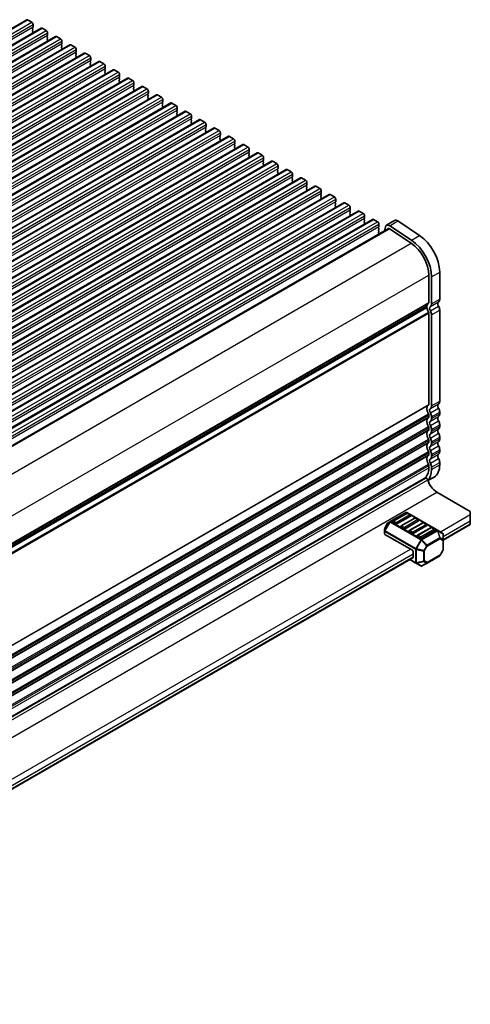
# Model space of a CAD drawing. Units: millimetres. Extents: x 0 to 7554, y 0 to 1124.
# Drawn here: x 430 to 547, y 280 to 536 of the extents above; entities that cross this region are included whole.
import ezdxf

# ---------------------------------------------------------------- set-up
doc = ezdxf.new("R2010")
doc.units = ezdxf.units.MM
doc.layers.add('Visible (ISO)', color=7, linetype='Continuous', lineweight=35)
doc.layers.add('Visible Narrow (ISO)', color=7, linetype='Continuous', lineweight=25)

msp = doc.modelspace()

# ---------------------------------------------------------------- linework, layer by layer
at = {"layer": 'Visible (ISO)'}
for p, q in [((200.1679, 402.7474), (431.3919, 536.2446)), ((431.6419, 536.2198), (432.7025, 535.6074)), ((203.9156, 400.5837), (435.1395, 534.0809)), ((433.0278, 534.301), (432.9429, 534.2194)), ((432.9429, 534.0234), (433.0278, 533.8438)), ((433.0278, 533.6478), (432.9429, 533.5662)), ((432.9429, 533.3702), (433.0278, 533.1906)), ((433.0278, 532.9946), (432.9429, 532.913)), ((433.0561, 534.9951), (433.0561, 534.3827)), ((435.3895, 534.0561), (436.4502, 533.4437)), ((207.6633, 398.4199), (438.8872, 531.9171)), ((436.7754, 532.1373), (436.6906, 532.0557)), ((436.6906, 531.8597), (436.7754, 531.6801)), ((436.7754, 531.4841), (436.6906, 531.4025)), ((436.6906, 531.2065), (436.7754, 531.0269)), ((436.7754, 530.8309), (436.6906, 530.7493)), ((436.8037, 532.8313), (436.8037, 532.219)), ((439.1372, 531.8924), (440.1978, 531.28)), ((440.5514, 530.6676), (440.5514, 530.0553)), ((211.4109, 396.2562), (442.6349, 529.7534)), ((440.5231, 529.9736), (440.4383, 529.892)), ((440.4383, 529.696), (440.5231, 529.5164)), ((440.5231, 529.3204), (440.4383, 529.2388)), ((440.4383, 529.0428), (440.5231, 528.8632)), ((440.5231, 528.6672), (440.4383, 528.5856)), ((442.8849, 529.7287), (443.9455, 529.1163)), ((444.2991, 528.5039), (444.2991, 527.8915)), ((215.1586, 394.0925), (446.3825, 527.5897)), ((218.9063, 391.9288), (450.1302, 525.426)), ((444.2708, 527.8099), (444.1859, 527.7282)), ((444.1859, 527.5323), (444.2708, 527.3527)), ((444.2708, 527.1567), (444.1859, 527.075)), ((444.1859, 526.8791), (444.2708, 526.6995)), ((444.2708, 526.5035), (444.1859, 526.4218)), ((446.6325, 527.5649), (447.6932, 526.9526)), ((448.0184, 525.6462), (447.9336, 525.5645)), ((447.9336, 525.3686), (448.0184, 525.1889)), ((448.0467, 526.3402), (448.0467, 525.7278)), ((450.3802, 525.4012), (451.4408, 524.7889)), ((222.6539, 389.7651), (453.8778, 523.2623)), ((448.0184, 524.993), (447.9336, 524.9113)), ((447.9336, 524.7154), (448.0184, 524.5357)), ((448.0184, 524.3398), (447.9336, 524.2581)), ((451.7661, 523.4825), (451.6813, 523.4008)), ((451.6813, 523.2049), (451.7661, 523.0252)), ((451.7661, 522.8293), (451.6813, 522.7476)), ((451.7944, 524.1765), (451.7944, 523.5641)), ((454.1278, 523.2375), (455.1885, 522.6251)), ((226.4016, 387.6014), (457.6255, 521.0986)), ((451.6813, 522.5517), (451.7661, 522.372)), ((451.7661, 522.1761), (451.6813, 522.0944)), ((455.5138, 521.3187), (455.4289, 521.2371)), ((455.4289, 521.0411), (455.5138, 520.8615)), ((455.5138, 520.6655), (455.4289, 520.5839)), ((455.4289, 520.3879), (455.5138, 520.2083)), ((455.5421, 522.0128), (455.5421, 521.4004)), ((457.8755, 521.0738), (458.9362, 520.4614)), ((230.1493, 385.4377), (461.3732, 518.9348)), ((455.5138, 520.0124), (455.4289, 519.9307)), ((459.2614, 519.155), (459.1766, 519.0734)), ((459.1766, 518.8774), (459.2614, 518.6978)), ((459.2614, 518.5018), (459.1766, 518.4202)), ((459.1766, 518.2242), (459.2614, 518.0446)), ((459.2614, 517.8486), (459.1766, 517.767)), ((459.2897, 519.8491), (459.2897, 519.2367)), ((461.6232, 518.9101), (462.6838, 518.2977)), ((463.0374, 517.6853), (463.0374, 517.073)), ((233.8969, 383.2739), (465.1208, 516.7711)), ((463.0091, 516.9913), (462.9243, 516.9097)), ((462.9243, 516.7137), (463.0091, 516.5341)), ((463.0091, 516.3381), (462.9243, 516.2565)), ((462.9243, 516.0605), (463.0091, 515.8809)), ((463.0091, 515.6849), (462.9243, 515.6033)), ((465.3708, 516.7464), (466.4315, 516.134)), ((466.7851, 515.5216), (466.7851, 514.9092)), ((237.6446, 381.1102), (468.8685, 514.6074)), ((466.7568, 514.8276), (466.6719, 514.7459)), ((466.6719, 514.55), (466.7568, 514.3704)), ((466.7568, 514.1744), (466.6719, 514.0927)), ((466.6719, 513.8968), (466.7568, 513.7172)), ((466.7568, 513.5212), (466.6719, 513.4396)), ((469.1185, 514.5826), (470.1792, 513.9703)), ((470.5044, 512.6639), (470.4196, 512.5822)), ((470.5327, 513.3579), (470.5327, 512.7455)), ((241.3923, 378.9465), (472.6162, 512.4437)), ((245.1399, 376.7828), (476.3638, 510.28)), ((470.4196, 512.3863), (470.5044, 512.2066)), ((470.5044, 512.0107), (470.4196, 511.929)), ((470.4196, 511.7331), (470.5044, 511.5534)), ((470.5044, 511.3575), (470.4196, 511.2758)), ((472.8662, 512.4189), (473.9268, 511.8066)), ((474.2521, 510.5002), (474.1673, 510.4185)), ((474.1673, 510.2226), (474.2521, 510.0429)), ((474.2804, 511.1942), (474.2804, 510.5818)), ((476.6138, 510.2552), (477.6745, 509.6428)), ((248.8876, 374.6191), (480.1115, 508.1163)), ((474.2521, 509.847), (474.1673, 509.7653)), ((474.1673, 509.5694), (474.2521, 509.3897)), ((474.2521, 509.1938), (474.1673, 509.1121)), ((477.9998, 508.3364), (477.9149, 508.2548)), ((477.9149, 508.0588), (477.9998, 507.8792)), ((477.9998, 507.6833), (477.9149, 507.6016)), ((477.9149, 507.4056), (477.9998, 507.226)), ((478.0281, 509.0305), (478.0281, 508.4181)), ((480.3615, 508.0915), (481.4222, 507.4791)), ((252.6353, 372.4554), (483.8592, 505.9525)), ((477.9998, 507.0301), (477.9149, 506.9484)), ((481.7474, 506.1727), (481.6626, 506.0911)), ((481.6626, 505.8951), (481.7474, 505.7155)), ((481.7474, 505.5195), (481.6626, 505.4379)), ((481.6626, 505.2419), (481.7474, 505.0623)), ((481.7474, 504.8663), (481.6626, 504.7847)), ((481.7757, 506.8668), (481.7757, 506.2544)), ((484.1092, 505.9278), (485.1698, 505.3154)), ((256.3829, 370.2916), (487.6068, 503.7888)), ((485.4951, 504.009), (485.4103, 503.9274)), ((485.4103, 503.7314), (485.4951, 503.5518)), ((485.4951, 503.3558), (485.4103, 503.2742)), ((485.4103, 503.0782), (485.4951, 502.8986)), ((485.4951, 502.7026), (485.4103, 502.621)), ((485.5234, 504.703), (485.5234, 504.0907)), ((487.8568, 503.7641), (488.9175, 503.1517)), ((489.2711, 502.5393), (489.2711, 501.927)), ((260.1306, 368.1279), (491.3545, 501.6251)), ((489.2428, 501.8453), (489.1579, 501.7637)), ((489.1579, 501.5677), (489.2428, 501.3881)), ((489.2428, 501.1921), (489.1579, 501.1105)), ((489.1579, 500.9145), (489.2428, 500.7349)), ((489.2428, 500.5389), (489.1579, 500.4573)), ((491.6045, 501.6004), (492.6652, 500.988)), ((492.9904, 499.6816), (492.9056, 499.5999)), ((493.0187, 500.3756), (493.0187, 499.7632)), ((263.8783, 365.9642), (495.1022, 499.4614)), ((267.6259, 363.8005), (498.8498, 497.2977)), ((492.9056, 499.404), (492.9904, 499.2243)), ((492.9904, 499.0284), (492.9056, 498.9467)), ((492.9056, 498.7508), (492.9904, 498.5711)), ((492.9904, 498.3752), (492.9056, 498.2935)), ((495.3522, 499.4366), (496.4128, 498.8243)), ((496.7381, 497.5179), (496.6533, 497.4362)), ((496.6533, 497.2403), (496.7381, 497.0606)), ((496.7664, 498.2119), (496.7664, 497.5995)), ((499.0998, 497.2729), (500.1605, 496.6605)), ((271.3736, 361.6368), (502.5975, 495.134)), ((496.7381, 496.8647), (496.6533, 496.783)), ((496.6533, 496.5871), (496.7381, 496.4074)), ((496.7381, 496.2115), (496.6533, 496.1298)), ((500.4858, 495.3542), (500.4009, 495.2725)), ((500.4009, 495.0765), (500.4858, 494.8969)), ((500.4858, 494.701), (500.4009, 494.6193)), ((500.5141, 496.0482), (500.5141, 495.4358)), ((502.8475, 495.1092), (503.9082, 494.4968)), ((275.1213, 359.4731), (506.3452, 492.9703)), ((500.4009, 494.4233), (500.4858, 494.2437)), ((500.4858, 494.0478), (500.4009, 493.9661)), ((504.2334, 493.1904), (504.1486, 493.1088)), ((504.1486, 492.9128), (504.2334, 492.7332)), ((504.2334, 492.5372), (504.1486, 492.4556)), ((504.1486, 492.2596), (504.2334, 492.08)), ((504.2617, 493.8845), (504.2617, 493.2721)), ((506.5952, 492.9455), (507.6558, 492.3331)), ((278.8689, 357.3093), (510.0928, 490.8065)), ((504.2334, 491.884), (504.1486, 491.8024)), ((507.9811, 491.0267), (507.8962, 490.9451)), ((507.8962, 490.7491), (507.9811, 490.5695)), ((507.9811, 490.3735), (507.8962, 490.2919)), ((507.8962, 490.0959), (507.9811, 489.9163)), ((507.9811, 489.7203), (507.8962, 489.6387)), ((508.0094, 491.7207), (508.0094, 491.1084)), ((510.3428, 490.7818), (511.4035, 490.1694)), ((511.7571, 489.557), (511.7571, 488.9447)), ((282.6166, 355.1456), (513.8405, 488.6428)), ((511.7288, 488.863), (511.6439, 488.7814)), ((511.6439, 488.5854), (511.7288, 488.4058)), ((511.7288, 488.2098), (511.6439, 488.1282)), ((511.6439, 487.9322), (511.7288, 487.7526)), ((511.7288, 487.5566), (511.6439, 487.475)), ((514.0905, 488.6181), (515.1512, 488.0057)), ((515.5047, 487.3933), (515.5047, 486.7809)), ((286.3643, 352.9819), (517.5882, 486.4791)), ((290.1119, 350.8182), (521.3358, 484.3154)), ((515.4764, 486.6993), (515.3916, 486.6176)), ((515.3916, 486.4217), (515.4764, 486.2421)), ((515.4764, 486.0461), (515.3916, 485.9644)), ((515.3916, 485.7685), (515.4764, 485.5889)), ((515.4764, 485.3929), (515.3916, 485.3112)), ((517.8382, 486.4543), (518.8988, 485.842)), ((519.2241, 484.5356), (519.1392, 484.4539)), ((519.2524, 485.2296), (519.2524, 484.6172)), ((295.0141, 348.8795), (525.4651, 481.9304)), ((519.1392, 484.258), (519.2241, 484.0783)), ((519.2241, 483.8824), (519.1392, 483.8007)), ((519.1392, 483.6048), (519.2241, 483.4251)), ((519.2241, 483.2292), (519.1392, 483.1475)), ((521.5858, 484.2906), (522.6465, 483.6783)), ((522.9718, 482.3719), (522.8869, 482.2902)), ((522.8869, 482.0942), (522.9718, 481.9146)), ((523, 483.0659), (523, 482.4535)), ((524.425, 481.3299), (524.686, 482.3879)), ((524.9651, 482.7964), (527.0864, 484.0212)), ((525.7427, 481.8884), (531.4125, 478.1018)), ((525.798, 482.6705), (531.4678, 478.8838)), ((527.9193, 483.8953), (533.5891, 480.1086)), ((522.9718, 481.7187), (522.8869, 481.637)), ((522.8869, 481.4411), (522.9718, 481.2614)), ((522.9718, 481.0655), (522.8869, 480.9838)), ((522.8869, 480.7879), (522.9718, 480.6082)), ((535.9755, 469.7694), (535.9755, 462.7024)), ((536.6826, 469.3611), (536.6826, 462.2942)), ((538.8039, 470.5859), (538.8039, 463.5189)), ((305.4586, 328.8959), (535.4322, 461.6712)), ((535.9755, 459.8693), (535.9755, 436.1663)), ((536.6826, 459.461), (536.6826, 435.758)), ((538.8039, 460.6858), (538.8039, 436.9828)), ((535.9755, 433.3331), (535.9755, 432.9003)), ((538.8039, 434.1496), (538.8039, 433.7168)), ((536.6826, 432.9249), (536.6826, 432.492)), ((538.8039, 430.8836), (538.8039, 430.4508)), ((535.9755, 430.0671), (535.9755, 429.6343)), ((536.6826, 429.6589), (536.6826, 429.226)), ((535.9755, 426.8012), (535.9755, 426.3683)), ((536.6826, 426.3929), (536.6826, 425.9601)), ((538.8039, 427.6176), (538.8039, 427.1848)), ((535.9755, 423.5352), (535.9755, 423.1023)), ((536.6826, 423.1269), (536.6826, 422.6941)), ((538.8039, 424.3517), (538.8039, 423.9188)), ((535.9755, 420.2692), (535.9755, 419.6445)), ((538.8039, 421.0857), (538.8039, 420.461)), ((536.6826, 419.8609), (536.6826, 419.2363)), ((305.2642, 284.265), (535.1067, 416.9646)), ((305.3117, 284.4415), (534.7328, 416.8978)), ((535.7411, 416.3253), (537.3541, 417.2566)), ((538.0614, 413.3371), (546.7588, 408.3156)), ((529.9918, 408.0249), (525.9249, 405.6769)), ((530.1936, 407.8177), (526.6581, 405.7764)), ((538.2478, 403.4315), (530.2918, 408.0249)), ((531.1507, 407.4094), (530.4436, 407.8177)), ((546.7588, 407.4991), (546.7588, 408.3156)), ((546.7588, 407.4991), (546.7588, 405.8661)), ((525.2666, 405.2504), (524.5252, 403.9662)), ((525.9249, 405.6769), (525.3764, 405.3602)), ((527.3134, 405.0496), (526.6063, 405.4579)), ((531.2025, 407.0909), (527.667, 405.0496)), ((532.3149, 406.5929), (528.7794, 404.5517)), ((533.3238, 405.8661), (529.7883, 403.8249)), ((534.4362, 405.3682), (530.9007, 403.327)), ((533.272, 406.1847), (532.5649, 406.5929)), ((535.3934, 404.96), (534.6862, 405.3682)), ((539.6878, 400.798), (546.7588, 404.8805)), ((546.7588, 405.0496), (546.7588, 405.8661)), ((546.7588, 405.0496), (546.7588, 404.8805)), ((524.485, 403.8162), (524.485, 403.1828)), ((524.485, 403.1828), (524.485, 402.4678)), ((524.5728, 402.3453), (531.556, 398.3135)), ((529.4347, 403.8249), (528.7276, 404.2331)), ((531.556, 402.6001), (530.8489, 403.0084)), ((535.4451, 404.6414), (531.9096, 402.6001)), ((536.5576, 404.1435), (533.022, 402.1022)), ((537.5664, 403.4166), (534.0309, 401.3754)), ((537.5147, 403.7352), (536.8076, 404.1435)), ((539.5378, 402.6867), (538.2478, 403.4315)), ((539.6878, 400.8978), (539.6878, 402.4269)), ((533.6774, 401.3754), (532.9703, 401.7836)), ((539.6878, 398.3222), (539.6878, 400.8978)), ((531.9096, 396.4764), (531.9096, 397.7012)), ((539.6476, 398.1722), (538.9062, 396.8881)), ((334.2732, 282.2019), (531.806, 396.2475)), ((530.9954, 395.7795), (532.591, 394.8583)), ((532.591, 394.8583), (533.8809, 394.1135)), ((534.1809, 394.1135), (535.5052, 394.8781)), ((535.5052, 394.8781), (538.7963, 396.7783))]:
    msp.add_line(p, q, dxfattribs=at)
for centre, radius, start, end in [((530.1418, 407.7651), 0.3, 60, 120), ((530.3186, 407.6012), 0.25, 60, 120), ((525.5264, 405.1004), 0.3, 120, 150), ((526.7831, 405.5599), 0.25, 120, 180), ((531.0257, 407.1929), 0.25, 0, 60), ((532.4399, 406.3764), 0.25, 60, 120), ((533.147, 405.9682), 0.25, 0, 60), ((534.5612, 405.1517), 0.25, 60, 120), ((535.2684, 404.7434), 0.25, 0, 60), ((524.785, 403.8162), 0.3, 150, 180), ((528.9044, 404.3352), 0.25, 120, 180), ((531.0257, 403.1105), 0.25, 120, 180), ((536.6826, 403.9269), 0.25, 60, 120), ((537.3897, 403.5187), 0.25, 0, 60), ((539.3878, 402.4269), 0.3, 0, 60), ((533.147, 401.8857), 0.25, 120, 180), ((539.3878, 398.3222), 0.3, 330, 0), ((538.6463, 397.0381), 0.3, 300, 330), ((534.0309, 394.3733), 0.3, 240, 300)]:
    msp.add_arc(centre, radius, start, end, dxfattribs=at)
for centre, major_axis, start_param, end_param in [((431.6419, 535.8116), (-0.25, 0.433), 5.49778714, 6.28318531), ((432.7025, 535.1992), (0.25, -0.433), 0.78539816, 2.35619449), ((433.0561, 534.0561), (-0.1, 0.1732), 0.14189705, 1.42889927), ((433.0561, 533.4029), (-0.1, 0.1732), 0.14189705, 1.42889927), ((432.9146, 534.4643), (0.1, -0.1732), 0.14189705, 0.78539816), ((432.9146, 533.8111), (0.1, -0.1732), 0.14189705, 1.42889927), ((432.9146, 533.1579), (0.1, -0.1732), 0.14189705, 1.42889927), ((435.3895, 533.6478), (-0.25, 0.433), 5.49778714, 6.28318531), ((436.4502, 533.0355), (0.25, -0.433), 0.78539816, 2.35619449), ((433.0561, 532.7497), (-0.1, 0.1732), 0.14189705, 0.98188466), ((436.8037, 531.8924), (-0.1, 0.1732), 0.14189705, 1.42889927), ((436.8037, 531.2392), (-0.1, 0.1732), 0.14189705, 1.42889927), ((436.8037, 530.586), (-0.1, 0.1732), 0.14189705, 0.98188466), ((436.6623, 532.3006), (0.1, -0.1732), 0.14189705, 0.78539816), ((436.6623, 531.6474), (0.1, -0.1732), 0.14189705, 1.42889927), ((436.6623, 530.9942), (0.1, -0.1732), 0.14189705, 1.42889927), ((439.1372, 531.4841), (-0.25, 0.433), 5.49778714, 6.28318531), ((440.1978, 530.8718), (0.25, -0.433), 0.78539816, 2.35619449), ((440.5514, 529.7287), (-0.1, 0.1732), 0.14189705, 1.42889927), ((440.5514, 529.0755), (-0.1, 0.1732), 0.14189705, 1.42889927), ((440.5514, 528.4223), (-0.1, 0.1732), 0.14189705, 0.98188466), ((440.41, 530.1369), (0.1, -0.1732), 0.14189705, 0.78539816), ((440.41, 529.4837), (0.1, -0.1732), 0.14189705, 1.42889927), ((440.41, 528.8305), (0.1, -0.1732), 0.14189705, 1.42889927), ((442.8849, 529.3204), (-0.25, 0.433), 5.49778714, 6.28318531), ((443.9455, 528.708), (0.25, -0.433), 0.78539816, 2.35619449), ((444.1576, 527.9732), (0.1, -0.1732), 0.14189705, 0.78539816), ((444.2991, 527.5649), (-0.1, 0.1732), 0.14189705, 1.42889927), ((444.2991, 526.9117), (-0.1, 0.1732), 0.14189705, 1.42889927), ((444.2991, 526.2585), (-0.1, 0.1732), 0.14189705, 0.98188466), ((444.1576, 527.32), (0.1, -0.1732), 0.14189705, 1.42889927), ((444.1576, 526.6668), (0.1, -0.1732), 0.14189705, 1.42889927), ((446.6325, 527.1567), (-0.25, 0.433), 5.49778714, 6.28318531), ((447.6932, 526.5443), (0.25, -0.433), 0.78539816, 2.35619449), ((448.0467, 525.4012), (-0.1, 0.1732), 0.14189705, 1.42889927), ((447.9053, 525.8095), (0.1, -0.1732), 0.14189705, 0.78539816), ((450.3802, 524.993), (-0.25, 0.433), 5.49778714, 6.28318531), ((448.0467, 524.748), (-0.1, 0.1732), 0.14189705, 1.42889927), ((448.0467, 524.0948), (-0.1, 0.1732), 0.14189705, 0.98188466), ((447.9053, 525.1563), (0.1, -0.1732), 0.14189705, 1.42889927), ((447.9053, 524.5031), (0.1, -0.1732), 0.14189705, 1.42889927), ((451.4408, 524.3806), (0.25, -0.433), 0.78539816, 2.35619449), ((451.7944, 523.2375), (-0.1, 0.1732), 0.14189705, 1.42889927), ((451.7944, 522.5843), (-0.1, 0.1732), 0.14189705, 1.42889927), ((451.653, 523.6458), (0.1, -0.1732), 0.14189705, 0.78539816), ((451.653, 522.9926), (0.1, -0.1732), 0.14189705, 1.42889927), ((454.1278, 522.8293), (-0.25, 0.433), 5.49778714, 6.28318531), ((451.7944, 521.9311), (-0.1, 0.1732), 0.14189705, 0.98188466), ((451.653, 522.3394), (0.1, -0.1732), 0.14189705, 1.42889927), ((455.1885, 522.2169), (0.25, -0.433), 0.78539816, 2.35619449), ((455.5421, 521.0738), (-0.1, 0.1732), 0.14189705, 1.42889927), ((455.5421, 520.4206), (-0.1, 0.1732), 0.14189705, 1.42889927), ((455.4006, 521.482), (0.1, -0.1732), 0.14189705, 0.78539816), ((455.4006, 520.8288), (0.1, -0.1732), 0.14189705, 1.42889927), ((455.4006, 520.1756), (0.1, -0.1732), 0.14189705, 1.42889927), ((457.8755, 520.6655), (-0.25, 0.433), 5.49778714, 6.28318531), ((458.9362, 520.0532), (0.25, -0.433), 0.78539816, 2.35619449), ((455.5421, 519.7674), (-0.1, 0.1732), 0.14189705, 0.98188466), ((459.2897, 518.9101), (-0.1, 0.1732), 0.14189705, 1.42889927), ((459.2897, 518.2569), (-0.1, 0.1732), 0.14189705, 1.42889927), ((459.2897, 517.6037), (-0.1, 0.1732), 0.14189705, 0.98188466), ((459.1483, 519.3183), (0.1, -0.1732), 0.14189705, 0.78539816), ((459.1483, 518.6651), (0.1, -0.1732), 0.14189705, 1.42889927), ((459.1483, 518.0119), (0.1, -0.1732), 0.14189705, 1.42889927), ((461.6232, 518.5018), (-0.25, 0.433), 5.49778714, 6.28318531), ((462.6838, 517.8895), (0.25, -0.433), 0.78539816, 2.35619449), ((463.0374, 516.7464), (-0.1, 0.1732), 0.14189705, 1.42889927), ((463.0374, 516.0932), (-0.1, 0.1732), 0.14189705, 1.42889927), ((463.0374, 515.44), (-0.1, 0.1732), 0.14189705, 0.98188466), ((462.896, 517.1546), (0.1, -0.1732), 0.14189705, 0.78539816), ((462.896, 516.5014), (0.1, -0.1732), 0.14189705, 1.42889927), ((462.896, 515.8482), (0.1, -0.1732), 0.14189705, 1.42889927), ((465.3708, 516.3381), (-0.25, 0.433), 5.49778714, 6.28318531), ((466.4315, 515.7257), (0.25, -0.433), 0.78539816, 2.35619449), ((466.7851, 514.5826), (-0.1, 0.1732), 0.14189705, 1.42889927), ((466.7851, 513.9295), (-0.1, 0.1732), 0.14189705, 1.42889927), ((466.7851, 513.2763), (-0.1, 0.1732), 0.14189705, 0.98188466), ((466.6436, 514.9909), (0.1, -0.1732), 0.14189705, 0.78539816), ((466.6436, 514.3377), (0.1, -0.1732), 0.14189705, 1.42889927), ((466.6436, 513.6845), (0.1, -0.1732), 0.14189705, 1.42889927), ((469.1185, 514.1744), (-0.25, 0.433), 5.49778714, 6.28318531), ((470.1792, 513.562), (0.25, -0.433), 0.78539816, 2.35619449), ((470.5327, 512.4189), (-0.1, 0.1732), 0.14189705, 1.42889927), ((470.3913, 512.8272), (0.1, -0.1732), 0.14189705, 0.78539816), ((472.8662, 512.0107), (-0.25, 0.433), 5.49778714, 6.28318531), ((470.5327, 511.7657), (-0.1, 0.1732), 0.14189705, 1.42889927), ((470.5327, 511.1125), (-0.1, 0.1732), 0.14189705, 0.98188466), ((470.3913, 512.174), (0.1, -0.1732), 0.14189705, 1.42889927), ((470.3913, 511.5208), (0.1, -0.1732), 0.14189705, 1.42889927), ((473.9268, 511.3983), (0.25, -0.433), 0.78539816, 2.35619449), ((474.2804, 510.2552), (-0.1, 0.1732), 0.14189705, 1.42889927), ((474.139, 510.6635), (0.1, -0.1732), 0.14189705, 0.78539816), ((474.139, 510.0103), (0.1, -0.1732), 0.14189705, 1.42889927), ((476.6138, 509.847), (-0.25, 0.433), 5.49778714, 6.28318531), ((474.2804, 509.602), (-0.1, 0.1732), 0.14189705, 1.42889927), ((474.2804, 508.9488), (-0.1, 0.1732), 0.14189705, 0.98188466), ((474.139, 509.3571), (0.1, -0.1732), 0.14189705, 1.42889927), ((477.6745, 509.2346), (0.25, -0.433), 0.78539816, 2.35619449), ((478.0281, 508.0915), (-0.1, 0.1732), 0.14189705, 1.42889927), ((478.0281, 507.4383), (-0.1, 0.1732), 0.14189705, 1.42889927), ((477.8866, 508.4997), (0.1, -0.1732), 0.14189705, 0.78539816), ((477.8866, 507.8466), (0.1, -0.1732), 0.14189705, 1.42889927), ((480.3615, 507.6833), (-0.25, 0.433), 5.49778714, 6.28318531), ((481.4222, 507.0709), (0.25, -0.433), 0.78539816, 2.35619449), ((478.0281, 506.7851), (-0.1, 0.1732), 0.14189705, 0.98188466), ((477.8866, 507.1934), (0.1, -0.1732), 0.14189705, 1.42889927), ((481.7757, 505.9278), (-0.1, 0.1732), 0.14189705, 1.42889927), ((481.7757, 505.2746), (-0.1, 0.1732), 0.14189705, 1.42889927), ((481.6343, 506.336), (0.1, -0.1732), 0.14189705, 0.78539816), ((481.6343, 505.6828), (0.1, -0.1732), 0.14189705, 1.42889927), ((481.6343, 505.0296), (0.1, -0.1732), 0.14189705, 1.42889927), ((484.1092, 505.5195), (-0.25, 0.433), 5.49778714, 6.28318531), ((485.1698, 504.9072), (0.25, -0.433), 0.78539816, 2.35619449), ((481.7757, 504.6214), (-0.1, 0.1732), 0.14189705, 0.98188466), ((485.5234, 503.7641), (-0.1, 0.1732), 0.14189705, 1.42889927), ((485.5234, 503.1109), (-0.1, 0.1732), 0.14189705, 1.42889927), ((485.5234, 502.4577), (-0.1, 0.1732), 0.14189705, 0.98188466), ((485.382, 504.1723), (0.1, -0.1732), 0.14189705, 0.78539816), ((485.382, 503.5191), (0.1, -0.1732), 0.14189705, 1.42889927), ((485.382, 502.8659), (0.1, -0.1732), 0.14189705, 1.42889927), ((487.8568, 503.3558), (-0.25, 0.433), 5.49778714, 6.28318531), ((488.9175, 502.7434), (0.25, -0.433), 0.78539816, 2.35619449), ((489.2711, 501.6004), (-0.1, 0.1732), 0.14189705, 1.42889927), ((489.2711, 500.9472), (-0.1, 0.1732), 0.14189705, 1.42889927), ((489.2711, 500.294), (-0.1, 0.1732), 0.14189705, 0.98188466), ((489.1296, 502.0086), (0.1, -0.1732), 0.14189705, 0.78539816), ((489.1296, 501.3554), (0.1, -0.1732), 0.14189705, 1.42889927), ((489.1296, 500.7022), (0.1, -0.1732), 0.14189705, 1.42889927), ((491.6045, 501.1921), (-0.25, 0.433), 5.49778714, 6.28318531), ((492.6652, 500.5797), (0.25, -0.433), 0.78539816, 2.35619449), ((492.8773, 499.8449), (0.1, -0.1732), 0.14189705, 0.78539816), ((493.0187, 499.4366), (-0.1, 0.1732), 0.14189705, 1.42889927), ((493.0187, 498.7834), (-0.1, 0.1732), 0.14189705, 1.42889927), ((493.0187, 498.1302), (-0.1, 0.1732), 0.14189705, 0.98188466), ((492.8773, 499.1917), (0.1, -0.1732), 0.14189705, 1.42889927), ((492.8773, 498.5385), (0.1, -0.1732), 0.14189705, 1.42889927), ((495.3522, 499.0284), (-0.25, 0.433), 5.49778714, 6.28318531), ((496.4128, 498.416), (0.25, -0.433), 0.78539816, 2.35619449), ((496.7664, 497.2729), (-0.1, 0.1732), 0.14189705, 1.42889927), ((496.625, 497.6812), (0.1, -0.1732), 0.14189705, 0.78539816), ((499.0998, 496.8647), (-0.25, 0.433), 5.49778714, 6.28318531), ((496.7664, 496.6197), (-0.1, 0.1732), 0.14189705, 1.42889927), ((496.7664, 495.9665), (-0.1, 0.1732), 0.14189705, 0.98188466), ((496.625, 497.028), (0.1, -0.1732), 0.14189705, 1.42889927), ((496.625, 496.3748), (0.1, -0.1732), 0.14189705, 1.42889927), ((500.1605, 496.2523), (0.25, -0.433), 0.78539816, 2.35619449), ((500.5141, 495.1092), (-0.1, 0.1732), 0.14189705, 1.42889927), ((500.5141, 494.456), (-0.1, 0.1732), 0.14189705, 1.42889927), ((500.3726, 495.5175), (0.1, -0.1732), 0.14189705, 0.78539816), ((500.3726, 494.8643), (0.1, -0.1732), 0.14189705, 1.42889927), ((502.8475, 494.701), (-0.25, 0.433), 5.49778714, 6.28318531), ((500.5141, 493.8028), (-0.1, 0.1732), 0.14189705, 0.98188466), ((500.3726, 494.2111), (0.1, -0.1732), 0.14189705, 1.42889927), ((503.9082, 494.0886), (0.25, -0.433), 0.78539816, 2.35619449), ((504.2617, 492.9455), (-0.1, 0.1732), 0.14189705, 1.42889927), ((504.2617, 492.2923), (-0.1, 0.1732), 0.14189705, 1.42889927), ((504.1203, 493.3537), (0.1, -0.1732), 0.14189705, 0.78539816), ((504.1203, 492.7005), (0.1, -0.1732), 0.14189705, 1.42889927), ((504.1203, 492.0473), (0.1, -0.1732), 0.14189705, 1.42889927), ((506.5952, 492.5372), (-0.25, 0.433), 5.49778714, 6.28318531), ((507.6558, 491.9249), (0.25, -0.433), 0.78539816, 2.35619449), ((504.2617, 491.6391), (-0.1, 0.1732), 0.14189705, 0.98188466), ((508.0094, 490.7818), (-0.1, 0.1732), 0.14189705, 1.42889927), ((508.0094, 490.1286), (-0.1, 0.1732), 0.14189705, 1.42889927), ((508.0094, 489.4754), (-0.1, 0.1732), 0.14189705, 0.98188466), ((507.868, 491.19), (0.1, -0.1732), 0.14189705, 0.78539816), ((507.868, 490.5368), (0.1, -0.1732), 0.14189705, 1.42889927), ((507.868, 489.8836), (0.1, -0.1732), 0.14189705, 1.42889927), ((510.3428, 490.3735), (-0.25, 0.433), 5.49778714, 6.28318531), ((511.4035, 489.7612), (0.25, -0.433), 0.78539816, 2.35619449), ((511.7571, 488.6181), (-0.1, 0.1732), 0.14189705, 1.42889927), ((511.7571, 487.9649), (-0.1, 0.1732), 0.14189705, 1.42889927), ((511.7571, 487.3117), (-0.1, 0.1732), 0.14189705, 0.98188466), ((511.6156, 489.0263), (0.1, -0.1732), 0.14189705, 0.78539816), ((511.6156, 488.3731), (0.1, -0.1732), 0.14189705, 1.42889927), ((511.6156, 487.7199), (0.1, -0.1732), 0.14189705, 1.42889927), ((514.0905, 488.2098), (-0.25, 0.433), 5.49778714, 6.28318531), ((515.1512, 487.5974), (0.25, -0.433), 0.78539816, 2.35619449), ((515.5047, 486.4543), (-0.1, 0.1732), 0.14189705, 1.42889927), ((515.5047, 485.8011), (-0.1, 0.1732), 0.14189705, 1.42889927), ((515.5047, 485.1479), (-0.1, 0.1732), 0.14189705, 0.98188466), ((515.3633, 486.8626), (0.1, -0.1732), 0.14189705, 0.78539816), ((515.3633, 486.2094), (0.1, -0.1732), 0.14189705, 1.42889927), ((515.3633, 485.5562), (0.1, -0.1732), 0.14189705, 1.42889927), ((517.8382, 486.0461), (-0.25, 0.433), 5.49778714, 6.28318531), ((518.8988, 485.4337), (0.25, -0.433), 0.78539816, 2.35619449), ((519.2524, 484.2906), (-0.1, 0.1732), 0.14189705, 1.42889927), ((519.111, 484.6989), (0.1, -0.1732), 0.14189705, 0.78539816), ((521.5858, 483.8824), (-0.25, 0.433), 5.49778714, 6.28318531), ((519.2524, 483.6374), (-0.1, 0.1732), 0.14189705, 1.42889927), ((519.2524, 482.9842), (-0.1, 0.1732), 0.14189705, 0.98188466), ((519.111, 484.0457), (0.1, -0.1732), 0.14189705, 1.42889927), ((519.111, 483.3925), (0.1, -0.1732), 0.14189705, 1.42889927), ((522.6465, 483.27), (0.25, -0.433), 0.78539816, 2.35619449), ((523, 482.1269), (-0.1, 0.1732), 0.14189705, 1.42889927), ((522.8586, 482.5352), (0.1, -0.1732), 0.14189705, 0.78539816), ((522.8586, 481.882), (0.1, -0.1732), 0.14189705, 1.42889927), ((525.7151, 481.4974), (-0.75, 1.299), 5.41955431, 6.82423738), ((525.7151, 481.4974), (-0.25, 0.433), 5.41955431, 6.28318531), ((527.8364, 482.7221), (-0.75, 1.299), 5.41955431, 6.28318531), ((523, 481.4737), (-0.1, 0.1732), 0.14189705, 1.42889927), ((523, 480.8205), (-0.1, 0.1732), 0.14189705, 1.42889927), ((522.8586, 481.2288), (0.1, -0.1732), 0.14189705, 1.42889927), ((522.8586, 480.5756), (0.1, -0.1732), 0.8637783, 1.42889927), ((533.147, 473.8518), (4, -6.9282), 0.78539816, 2.27796166), ((531.0257, 472.6271), (3.5, -6.0622), 0.78539816, 2.27796166), ((531.0257, 472.6271), (4, -6.9282), 0.78539816, 2.27796166), ((535.2822, 461.4411), (0.15, -0.2598), 0.91620566, 1.99787491), ((535.2822, 461.931), (0.15, -0.2598), 0, 0.65459067), ((536.8947, 460.7551), (-1, 1.7321), 0.01840416, 0.65459067), ((536.8947, 460.7551), (1, -1.7321), 4.05779831, 4.69398482), ((535.6219, 462.9065), (0.25, -0.433), 0.01840416, 0.78539816), ((536.8947, 460.7551), (-0.5, 0.866), 0.01840416, 1.55239217), ((535.6219, 462.9065), (0.75, -1.299), 0.01840416, 0.78539816), ((539.016, 461.9799), (-0.5, 0.866), 0.01840416, 1.55239217), ((537.7432, 464.1313), (0.75, -1.299), 0.01840416, 0.78539816), ((537.7432, 461.2981), (0.75, -1.299), 0.78539816, 1.55239217), ((535.6219, 460.0734), (0.25, -0.433), 0.78539816, 1.55239217), ((535.6219, 460.0734), (0.75, -1.299), 0.78539816, 1.55239217), ((536.8947, 434.219), (-1, 1.7321), 0.01840416, 1.55239217), ((535.6219, 436.3704), (0.25, -0.433), 0.01840416, 0.78539816), ((535.6219, 436.3704), (0.75, -1.299), 0.01840416, 0.78539816), ((539.016, 435.4437), (-0.5, 0.866), 0.01840416, 1.55239217), ((537.7432, 437.5951), (0.75, -1.299), 0.01840416, 0.78539816), ((535.6219, 433.5373), (0.25, -0.433), 0.78539816, 1.55239217), ((536.8947, 434.219), (-0.5, 0.866), 0.01840416, 1.55239217), ((535.6219, 433.5373), (0.75, -1.299), 0.78539816, 1.55239217), ((537.7432, 434.762), (0.75, -1.299), 0.78539816, 1.55239217), ((537.7432, 434.3291), (0.75, -1.299), 0.01840416, 0.78539816), ((536.8947, 430.953), (-1, 1.7321), 0.01840416, 1.55239217), ((535.6219, 433.1044), (0.25, -0.433), 0.01840416, 0.78539816), ((536.8947, 430.953), (-0.5, 0.866), 0.01840416, 1.55239217), ((535.6219, 433.1044), (0.75, -1.299), 0.01840416, 0.78539816), ((535.6219, 430.2713), (0.75, -1.299), 0.78539816, 1.55239217), ((539.016, 432.1777), (-0.5, 0.866), 0.01840416, 1.55239217), ((537.7432, 431.496), (0.75, -1.299), 0.78539816, 1.55239217), ((536.8947, 427.687), (-1, 1.7321), 0.01840416, 1.55239217), ((535.6219, 430.2713), (0.25, -0.433), 0.78539816, 1.55239217), ((535.6219, 429.8384), (0.25, -0.433), 0.01840416, 0.78539816), ((536.8947, 427.687), (-0.5, 0.866), 0.01840416, 1.55239217), ((535.6219, 429.8384), (0.75, -1.299), 0.01840416, 0.78539816), ((539.016, 428.9117), (-0.5, 0.866), 0.01840416, 1.55239217), ((537.7432, 431.0632), (0.75, -1.299), 0.01840416, 0.78539816), ((537.7432, 428.23), (0.75, -1.299), 0.78539816, 1.55239217), ((536.8947, 424.421), (-1, 1.7321), 0.01840416, 1.55239217), ((535.6219, 427.0053), (0.25, -0.433), 0.78539816, 1.55239217), ((535.6219, 426.5724), (0.25, -0.433), 0.01840416, 0.78539816), ((535.6219, 427.0053), (0.75, -1.299), 0.78539816, 1.55239217), ((535.6219, 426.5724), (0.75, -1.299), 0.01840416, 0.78539816), ((539.016, 425.6458), (-0.5, 0.866), 0.01840416, 1.55239217), ((537.7432, 427.7972), (0.75, -1.299), 0.01840416, 0.78539816), ((537.7432, 424.964), (0.75, -1.299), 0.78539816, 1.55239217), ((536.8947, 421.155), (-1, 1.7321), 0.01840416, 1.55239217), ((535.6219, 423.7393), (0.25, -0.433), 0.78539816, 1.55239217), ((535.6219, 423.3064), (0.25, -0.433), 0.01840416, 0.78539816), ((536.8947, 424.421), (-0.5, 0.866), 0.01840416, 1.55239217), ((535.6219, 423.7393), (0.75, -1.299), 0.78539816, 1.55239217), ((539.016, 422.3798), (-0.5, 0.866), 0.01840416, 1.55239217), ((537.7432, 424.5312), (0.75, -1.299), 0.01840416, 0.78539816), ((535.6219, 420.4733), (0.25, -0.433), 0.78539816, 1.55239217), ((536.8947, 421.155), (-0.5, 0.866), 0.01840416, 1.55239217), ((535.6219, 423.3064), (0.75, -1.299), 0.01840416, 0.78539816), ((535.6219, 420.4733), (0.75, -1.299), 0.78539816, 1.55239217), ((533.8541, 423.3187), (3.5, -6.0622), 0, 0.78539816), ((537.7432, 421.698), (0.75, -1.299), 0.78539816, 1.55239217), ((531.7328, 422.094), (3, -5.1962), 0, 0.78539816), ((531.7328, 422.094), (3.5, -6.0622), 0.14959865, 0.78539816), ((531.556, 421.9919), (3.1, -5.3694), 6.02849725, 6.13180094), ((535.3567, 416.5315), (-0.2501, 0.4331), 4.33999084, 6.28318531), ((538.0614, 416.3385), (1.838, -3.1835), 4.33999084, 5.49778714), ((526.7831, 405.5599), (-0.25, 0), 0, 0.78539816), ((527.4902, 405.1517), (-0.25, 0), 0.78539816, 2.35619449), ((531.0257, 407.1929), (0.25, 0), 5.49778714, 6.28318531), ((533.147, 405.9682), (0.25, 0), 5.49778714, 6.28318531), ((524.785, 402.4678), (-0.3, 0), 0, 0.78539816), ((528.9044, 404.3352), (-0.25, 0), 0, 0.78539816), ((529.6115, 403.9269), (-0.25, 0), 0.78539816, 2.35619449), ((531.0257, 403.1105), (-0.25, 0), 0, 0.78539816), ((531.7328, 402.7022), (-0.25, 0), 0.78539816, 2.35619449), ((535.2684, 404.7434), (0.25, 0), 5.49778714, 6.28318531), ((537.3897, 403.5187), (0.25, 0), 5.49778714, 6.28318531), ((533.147, 401.8857), (-0.25, 0), 0, 0.78539816), ((533.8541, 401.4775), (-0.25, 0), 0.78539816, 2.35619449), ((531.556, 397.9053), (0.25, -0.433), 0.78539816, 2.35619449), ((531.556, 396.6805), (0.25, -0.433), 0, 0.78539816)]:
    msp.add_ellipse(centre, major_axis=major_axis, ratio=0.57735027, start_param=start_param, end_param=end_param, dxfattribs=at)
at = {"layer": 'Visible Narrow (ISO)'}
for p, q in [((200.4179, 402.7226), (431.6419, 536.2198)), ((201.4786, 402.1102), (432.7025, 535.6074)), ((201.8321, 401.4979), (433.0561, 534.9951)), ((201.8321, 400.8855), (433.0561, 534.3827)), ((204.1656, 400.5589), (435.3895, 534.0561)), ((205.2263, 399.9465), (436.4502, 533.4437)), ((205.5798, 399.3342), (436.8037, 532.8313)), ((205.5798, 398.7218), (436.8037, 532.219)), ((207.9133, 398.3952), (439.1372, 531.8924)), ((208.9739, 397.7828), (440.1978, 531.28)), ((209.3275, 397.1704), (440.5514, 530.6676)), ((209.3275, 396.5581), (440.5514, 530.0553)), ((211.6609, 396.2315), (442.8849, 529.7287)), ((212.7216, 395.6191), (443.9455, 529.1163)), ((213.0751, 395.0067), (444.2991, 528.5039)), ((213.0751, 394.3944), (444.2991, 527.8915)), ((215.4086, 394.0678), (446.6325, 527.5649)), ((216.4693, 393.4554), (447.6932, 526.9526)), ((216.8228, 392.843), (448.0467, 526.3402)), ((216.8228, 392.2306), (448.0467, 525.7278)), ((219.1563, 391.904), (450.3802, 525.4012)), ((220.2169, 391.2917), (451.4408, 524.7889)), ((220.5705, 390.6793), (451.7944, 524.1765)), ((220.5705, 390.0669), (451.7944, 523.5641)), ((222.9039, 389.7403), (454.1278, 523.2375)), ((223.9646, 389.1279), (455.1885, 522.6251)), ((224.3181, 388.5156), (455.5421, 522.0128)), ((224.3181, 387.9032), (455.5421, 521.4004)), ((226.6516, 387.5766), (457.8755, 521.0738)), ((227.7123, 386.9642), (458.9362, 520.4614)), ((228.0658, 386.3519), (459.2897, 519.8491)), ((228.0658, 385.7395), (459.2897, 519.2367)), ((230.3993, 385.4129), (461.6232, 518.9101)), ((231.4599, 384.8005), (462.6838, 518.2977)), ((231.8135, 384.1881), (463.0374, 517.6853)), ((231.8135, 383.5758), (463.0374, 517.073)), ((234.1469, 383.2492), (465.3708, 516.7464)), ((235.2076, 382.6368), (466.4315, 516.134)), ((235.5611, 382.0244), (466.7851, 515.5216)), ((235.5611, 381.4121), (466.7851, 514.9092)), ((237.8946, 381.0855), (469.1185, 514.5826)), ((238.9553, 380.4731), (470.1792, 513.9703)), ((239.3088, 379.8607), (470.5327, 513.3579)), ((239.3088, 379.2483), (470.5327, 512.7455)), ((241.6423, 378.9217), (472.8662, 512.4189)), ((242.7029, 378.3094), (473.9268, 511.8066)), ((243.0565, 377.697), (474.2804, 511.1942)), ((243.0565, 377.0846), (474.2804, 510.5818)), ((245.3899, 376.758), (476.6138, 510.2552)), ((246.4506, 376.1457), (477.6745, 509.6428)), ((246.8041, 375.5333), (478.0281, 509.0305)), ((246.8041, 374.9209), (478.0281, 508.4181)), ((249.1376, 374.5943), (480.3615, 508.0915)), ((250.1983, 373.9819), (481.4222, 507.4791)), ((250.5518, 373.3696), (481.7757, 506.8668)), ((250.5518, 372.7572), (481.7757, 506.2544)), ((252.8853, 372.4306), (484.1092, 505.9278)), ((253.9459, 371.8182), (485.1698, 505.3154)), ((254.2995, 371.2058), (485.5234, 504.703)), ((254.2995, 370.5935), (485.5234, 504.0907)), ((256.6329, 370.2669), (487.8568, 503.7641)), ((257.6936, 369.6545), (488.9175, 503.1517)), ((258.0471, 369.0421), (489.2711, 502.5393)), ((258.0471, 368.4298), (489.2711, 501.927)), ((260.3806, 368.1032), (491.6045, 501.6004)), ((261.4413, 367.4908), (492.6652, 500.988)), ((261.7948, 366.8784), (493.0187, 500.3756)), ((261.7948, 366.266), (493.0187, 499.7632)), ((264.1283, 365.9394), (495.3522, 499.4366)), ((265.1889, 365.3271), (496.4128, 498.8243)), ((265.5425, 364.7147), (496.7664, 498.2119)), ((265.5425, 364.1023), (496.7664, 497.5995)), ((267.8759, 363.7757), (499.0998, 497.2729)), ((268.9366, 363.1634), (500.1605, 496.6605)), ((269.2901, 362.551), (500.5141, 496.0482)), ((269.2901, 361.9386), (500.5141, 495.4358)), ((271.6236, 361.612), (502.8475, 495.1092)), ((272.6842, 360.9996), (503.9082, 494.4968)), ((273.0378, 360.3873), (504.2617, 493.8845)), ((273.0378, 359.7749), (504.2617, 493.2721)), ((275.3713, 359.4483), (506.5952, 492.9455)), ((276.4319, 358.8359), (507.6558, 492.3331)), ((276.7855, 358.2236), (508.0094, 491.7207)), ((276.7855, 357.6112), (508.0094, 491.1084)), ((279.1189, 357.2846), (510.3428, 490.7818)), ((280.1796, 356.6722), (511.4035, 490.1694)), ((280.5331, 356.0598), (511.7571, 489.557)), ((280.5331, 355.4475), (511.7571, 488.9447)), ((282.8666, 355.1209), (514.0905, 488.6181)), ((283.9272, 354.5085), (515.1512, 488.0057)), ((284.2808, 353.8961), (515.5047, 487.3933)), ((284.2808, 353.2837), (515.5047, 486.7809)), ((286.6143, 352.9571), (517.8382, 486.4543)), ((287.6749, 352.3448), (518.8988, 485.842)), ((288.0285, 351.7324), (519.2524, 485.2296)), ((288.0285, 351.12), (519.2524, 484.6172)), ((290.3619, 350.7934), (521.5858, 484.2906)), ((291.4226, 350.1811), (522.6465, 483.6783)), ((291.7761, 349.5687), (523, 483.0659)), ((291.7761, 348.9563), (523, 482.4535)), ((295.1765, 348.771), (525.7427, 481.8884)), ((525.798, 482.6705), (527.9193, 483.8953)), ((531.4678, 478.8838), (533.5891, 480.1086)), ((300.8187, 344.9683), (531.4125, 478.1018)), ((305.4191, 336.6576), (535.9755, 469.7694)), ((536.6826, 469.3611), (538.8039, 470.5859)), ((305.4284, 328.524), (535.4926, 461.3516)), ((305.4586, 329.6135), (535.9755, 462.7024)), ((305.4586, 329.4445), (535.8765, 462.4762)), ((305.4586, 328.9675), (535.4926, 461.7776)), ((536.3856, 461.6157), (538.5069, 462.8404)), ((536.3856, 460.4824), (538.5069, 461.7072)), ((536.6826, 462.2942), (538.8039, 463.5189)), ((305.1527, 327.0013), (535.8765, 460.2097)), ((305.3036, 326.6908), (535.9755, 459.8693)), ((536.6826, 459.461), (538.8039, 460.6858)), ((305.4586, 303.0773), (535.9755, 436.1663)), ((305.4586, 302.9083), (535.8765, 435.9401)), ((536.3856, 435.0795), (538.5069, 436.3043)), ((536.6826, 435.758), (538.8039, 436.9828)), ((305.1527, 300.4652), (535.8765, 433.6736)), ((305.3036, 300.1547), (535.9755, 433.3331)), ((536.3856, 433.9463), (538.5069, 435.171)), ((536.6826, 432.9249), (538.8039, 434.1496)), ((536.6826, 432.492), (538.8039, 433.7168)), ((305.4178, 299.7878), (535.9755, 432.9003)), ((305.4446, 299.6342), (535.8765, 432.6741)), ((536.3856, 431.8136), (538.5069, 433.0383)), ((536.3856, 430.6803), (538.5069, 431.905)), ((536.6826, 429.6589), (538.8039, 430.8836)), ((305.1527, 297.1992), (535.8765, 430.4076)), ((305.3036, 296.8887), (535.9755, 430.0671)), ((305.4178, 296.5218), (535.9755, 429.6343)), ((305.4446, 296.3683), (535.8765, 429.4081)), ((536.3856, 428.5476), (538.5069, 429.7723)), ((536.3856, 427.4143), (538.5069, 428.6391)), ((536.6826, 429.226), (538.8039, 430.4508)), ((305.1527, 293.9332), (535.8765, 427.1416)), ((305.3036, 293.6227), (535.9755, 426.8012)), ((305.4178, 293.2558), (535.9755, 426.3683)), ((305.4446, 293.1023), (535.8765, 426.1421)), ((536.3856, 425.2816), (538.5069, 426.5063)), ((536.3856, 424.1483), (538.5069, 425.3731)), ((536.6826, 426.3929), (538.8039, 427.6176)), ((536.6826, 425.9601), (538.8039, 427.1848)), ((305.1527, 290.6672), (535.8765, 423.8756)), ((305.3036, 290.3567), (535.9755, 423.5352)), ((305.4178, 289.9898), (535.9755, 423.1023)), ((305.4446, 289.8363), (535.8765, 422.8762)), ((536.3856, 422.0156), (538.5069, 423.2403)), ((536.6826, 423.1269), (538.8039, 424.3517)), ((536.6826, 422.6941), (538.8039, 423.9188)), ((305.1527, 287.4012), (535.8765, 420.6096)), ((305.3036, 287.0907), (535.9755, 420.2692)), ((536.3856, 420.8823), (538.5069, 422.1071)), ((536.6826, 419.8609), (538.8039, 421.0857)), ((536.6826, 419.2363), (538.8039, 420.461)), ((305.4473, 286.549), (535.9755, 419.6445)), ((304.8103, 283.2153), (535.6806, 416.5084)), ((307.1911, 280.044), (538.0614, 413.3371)), ((526.0749, 405.662), (530.1418, 408.01)), ((526.7831, 405.7641), (530.3186, 407.8053)), ((530.1418, 408.01), (538.0978, 403.4166)), ((530.3186, 407.8053), (531.0257, 407.3971)), ((538.9807, 403.0084), (546.7588, 407.4991)), ((525.8189, 405.5649), (524.5289, 403.3306)), ((524.5289, 403.964), (525.2703, 405.2482)), ((524.635, 403.2694), (525.9249, 405.5037)), ((525.2703, 405.2482), (525.2666, 405.2504)), ((525.2703, 405.2482), (525.8189, 405.5649)), ((525.9249, 405.5037), (525.8189, 405.5649)), ((525.9249, 405.5037), (533.8809, 400.9103)), ((534.0309, 401.0686), (526.0749, 405.662)), ((527.4902, 405.3558), (526.7831, 405.7641)), ((531.0257, 407.3971), (527.4902, 405.3558)), ((528.9044, 404.5393), (532.4399, 406.5806)), ((533.147, 406.1723), (529.6115, 404.1311)), ((531.0257, 403.3146), (534.5612, 405.3558)), ((535.2684, 404.9476), (531.7328, 402.9063)), ((532.4399, 406.5806), (533.147, 406.1723)), ((534.5612, 405.3558), (535.2684, 404.9476)), ((539.6878, 401.7836), (546.7588, 405.8661)), ((539.6878, 400.9671), (546.7588, 405.0496)), ((524.5252, 403.9662), (524.5289, 403.964)), ((524.5289, 403.3306), (524.5289, 403.964)), ((524.635, 403.2694), (524.5289, 403.3306)), ((524.5728, 402.3453), (524.5728, 403.0603)), ((524.5728, 403.0603), (532.5288, 398.4669)), ((532.591, 398.676), (524.635, 403.2694)), ((529.6115, 404.1311), (528.9044, 404.5393)), ((531.7328, 402.9063), (531.0257, 403.3146)), ((533.147, 402.0898), (536.6826, 404.1311)), ((537.3897, 403.7228), (533.8541, 401.6816)), ((538.0978, 403.4166), (534.0309, 401.0686)), ((534.1809, 400.9103), (538.2478, 403.2583)), ((536.6826, 404.1311), (537.3897, 403.7228)), ((538.2478, 403.2583), (538.7963, 401.4125)), ((538.9024, 401.423), (538.3539, 403.2688)), ((538.3539, 403.2688), (539.6438, 402.524)), ((539.6438, 402.524), (539.6438, 400.9949)), ((533.8809, 400.9103), (532.591, 398.676)), ((532.7849, 398.564), (534.0748, 400.7983)), ((533.8541, 401.6816), (533.147, 402.0898)), ((533.8809, 400.9103), (534.0748, 400.7983)), ((534.0748, 400.7983), (535.3991, 399.4003)), ((535.5052, 399.5123), (534.1809, 400.9103)), ((538.7963, 401.4125), (535.5052, 399.5123)), ((535.5673, 399.3032), (538.8585, 401.2034)), ((538.8585, 401.2034), (539.5999, 400.7753)), ((539.6438, 400.9949), (538.9024, 401.423)), ((539.5999, 400.7753), (539.5999, 398.1998)), ((333.5661, 284.4123), (531.2025, 398.5177)), ((334.2732, 283.1875), (531.9096, 397.2929)), ((532.5288, 398.4669), (532.5288, 394.9956)), ((532.591, 398.676), (532.7849, 398.564)), ((532.741, 394.9449), (532.741, 398.4162)), ((532.741, 398.4162), (534.6138, 397.9683)), ((534.6577, 398.1162), (532.7849, 398.564)), ((534.6138, 397.9683), (534.6138, 395.3928)), ((535.3991, 399.4003), (534.6577, 398.1162)), ((534.6577, 398.1162), (534.8259, 398.0191)), ((534.8259, 398.0191), (535.5673, 399.3032)), ((534.8259, 395.4435), (534.8259, 398.0191)), ((535.5673, 399.3032), (535.3991, 399.4003)), ((539.5999, 398.1998), (538.8585, 396.9156)), ((539.6476, 398.1722), (539.5999, 398.1998)), ((334.2732, 282.371), (531.9096, 396.4764)), ((532.5288, 394.9956), (531.0832, 395.8302)), ((534.6138, 395.3928), (532.741, 394.9449)), ((532.7849, 394.8478), (534.6577, 395.2956)), ((534.0748, 394.103), (532.7849, 394.8478)), ((535.3991, 394.8676), (534.0748, 394.103)), ((534.6577, 395.2956), (535.3991, 394.8676)), ((535.5673, 395.0154), (534.8259, 395.4435)), ((538.8585, 396.9156), (535.5673, 395.0154)), ((538.8585, 396.9156), (538.9062, 396.8881))]:
    msp.add_line(p, q, dxfattribs=at)
for centre, major_axis, ratio, start_param, end_param in [((530.1418, 407.7651), (-0.15, 0.2598), 0.57735027, 5.49778714, 6.28318531), ((530.1418, 407.7651), (0.15, 0.2598), 0.57735027, 0, 0.78539816), ((530.3186, 407.6012), (-0.125, 0.2165), 0.57735027, 5.49778714, 6.28318531), ((530.3186, 407.6012), (0.125, 0.2165), 0.57735027, 0, 0.78539816), ((531.0257, 407.1929), (0.125, 0.2165), 0.57735027, 0, 0.78539816), ((525.5264, 405.1004), (-0.15, 0.2598), 0.94586217, 0, 0.54802841), ((526.0749, 405.4171), (-0.15, 0.2598), 0.94586217, 0, 0.54802841), ((526.0749, 405.4171), (-0.15, 0.2598), 0.57735027, 5.49778714, 6.28318531), ((526.0749, 405.4171), (-0.15, -0.2598), 0.57735027, 3.92699082, 4.71238898), ((526.7831, 405.5599), (0.125, 0.2165), 0.57735027, 0.78539816, 2.35619449), ((526.7831, 405.5599), (-0.125, 0.2165), 0.57735027, 5.49778714, 6.28318531), ((527.4902, 405.1517), (-0.125, -0.2165), 0.57735027, 3.92699082, 5.49778714), ((527.4902, 405.1517), (-0.125, 0.2165), 0.57735027, 3.92699082, 5.49778714), ((531.0257, 407.1929), (0.125, -0.2165), 0.57735027, 0.78539816, 2.35619449), ((532.4399, 406.3764), (-0.125, 0.2165), 0.57735027, 5.49778714, 6.28318531), ((532.4399, 406.3764), (0.125, 0.2165), 0.57735027, 0, 0.78539816), ((533.147, 405.9682), (0.125, 0.2165), 0.57735027, 0, 0.78539816), ((533.147, 405.9682), (0.125, -0.2165), 0.57735027, 0.78539816, 2.35619449), ((534.5612, 405.1517), (-0.125, 0.2165), 0.57735027, 5.49778714, 6.28318531), ((534.5612, 405.1517), (0.125, 0.2165), 0.57735027, 0, 0.78539816), ((535.2684, 404.7434), (0.125, 0.2165), 0.57735027, 0, 0.78539816), ((535.2684, 404.7434), (0.125, -0.2165), 0.57735027, 0.78539816, 2.35619449), ((524.785, 403.8162), (-0.3, 0), 0.94586217, 5.7351569, 6.28318531), ((524.785, 403.1828), (-0.3, 0), 0.94586217, 5.7351569, 6.28318531), ((524.785, 403.1828), (-0.3, 0), 0.57735027, 0, 0.78539816), ((524.785, 403.1828), (0.15, 0.2598), 0.57735027, 1.57079633, 2.35619449), ((528.9044, 404.3352), (0.125, 0.2165), 0.57735027, 0.78539816, 2.35619449), ((528.9044, 404.3352), (-0.125, 0.2165), 0.57735027, 5.49778714, 6.28318531), ((529.6115, 403.9269), (-0.125, -0.2165), 0.57735027, 3.92699082, 5.49778714), ((529.6115, 403.9269), (-0.125, 0.2165), 0.57735027, 3.92699082, 5.49778714), ((531.0257, 403.1105), (0.125, 0.2165), 0.57735027, 0.78539816, 2.35619449), ((531.0257, 403.1105), (-0.125, 0.2165), 0.57735027, 5.49778714, 6.28318531), ((531.7328, 402.7022), (-0.125, -0.2165), 0.57735027, 3.92699082, 5.49778714), ((531.7328, 402.7022), (-0.125, 0.2165), 0.57735027, 3.92699082, 5.49778714), ((536.6826, 403.9269), (-0.125, 0.2165), 0.57735027, 5.49778714, 6.28318531), ((536.6826, 403.9269), (0.125, 0.2165), 0.57735027, 0, 0.78539816), ((537.3897, 403.5187), (0.125, 0.2165), 0.57735027, 0, 0.78539816), ((537.3897, 403.5187), (0.125, -0.2165), 0.57735027, 0.78539816, 2.35619449), ((538.0978, 403.1717), (0.15, 0.2598), 0.57735027, 0, 0.78539816), ((538.0978, 403.1717), (0.15, -0.2598), 0.57735027, 1.57079633, 2.35619449), ((538.0978, 403.1717), (0.15, 0.2598), 0.81649658, 5.49778714, 6.28318531), ((538.0978, 403.1717), (-0.2876, -0.0855), 0.16228429, 3.568143, 4.11617141), ((539.3878, 402.4269), (0.15, 0.2598), 0.81649658, 5.49778714, 6.28318531), ((539.3878, 402.4269), (0.3, 0), 0.62129358, 0, 0.54802841), ((533.147, 401.8857), (0.125, 0.2165), 0.57735027, 0.78539816, 2.35619449), ((533.147, 401.8857), (-0.125, 0.2165), 0.57735027, 5.49778714, 6.28318531), ((533.8541, 401.4775), (-0.125, -0.2165), 0.57735027, 3.92699082, 5.49778714), ((533.8541, 401.4775), (-0.125, 0.2165), 0.57735027, 3.92699082, 5.49778714), ((534.0309, 400.8237), (-0.15, -0.2598), 0.57735027, 3.92699082, 4.71238898), ((534.0309, 400.8237), (0.15, -0.2598), 0.57735027, 1.57079633, 2.35619449), ((534.0309, 400.8237), (0.2178, 0.2063), 0.16228429, 4.76057814, 5.30860655), ((538.6463, 401.3259), (-0.2876, -0.0855), 0.16228429, 3.568143, 4.11617141), ((538.6463, 401.3259), (0.15, -0.2598), 0.57735027, 0.78539816, 1.57079633), ((538.6463, 401.3259), (0.15, 0.2598), 0.81649658, 4.71238898, 5.49778714), ((539.3878, 400.8978), (-0.15, -0.2598), 0.81649658, 1.57079633, 2.35619449), ((539.3878, 400.8978), (0.3, 0), 0.57735027, 5.49778714, 6.28318531), ((539.3878, 400.8978), (0.3, 0), 0.62129358, 0, 0.54802841), ((532.741, 398.5894), (0.15, 0.2598), 0.57735027, 1.57079633, 2.35619449), ((532.741, 398.5894), (0.3, 0), 0.57735027, 3.92699082, 4.71238898), ((532.741, 398.5894), (-0.0698, -0.2918), 0.16228429, 0.97457876, 1.52260716), ((534.6138, 398.1415), (-0.0698, -0.2918), 0.16228429, 0.97457876, 1.52260716), ((534.6138, 398.1415), (0.3, 0), 0.57735027, 4.71238898, 5.49778714), ((535.3552, 399.4257), (-0.2178, -0.2063), 0.16228429, 1.61898549, 2.1670139), ((535.3552, 399.4257), (-0.15, 0.2598), 0.57735027, 3.92699082, 4.71238898), ((539.3878, 398.3222), (0.3, 0), 0.57735027, 5.49778714, 6.28318531), ((532.741, 395.1181), (0.3, 0), 0.57735027, 3.92699082, 4.71238898), ((532.741, 395.1181), (-0.15, -0.2598), 0.57735027, 5.49778714, 6.28318531), ((532.741, 395.1181), (-0.15, -0.2598), 0.81649658, 0, 0.78539816), ((532.741, 395.1181), (-0.0698, 0.2918), 0.16228429, 2.1670139, 2.71504231), ((534.6138, 395.566), (-0.3, 0), 0.57735027, 1.57079633, 2.35619449), ((534.6138, 395.566), (0.0698, -0.2918), 0.16228429, 5.30860655, 5.85663496), ((534.6138, 395.566), (0.15, 0.2598), 0.81649658, 3.92699082, 4.71238898), ((535.3552, 395.1379), (-0.15, -0.2598), 0.81649658, 0.78539816, 1.57079633), ((535.3552, 395.1379), (0.15, -0.2598), 0.62129358, 5.7351569, 6.28318531), ((535.3552, 395.1379), (0.15, -0.2598), 0.57735027, 0, 0.78539816), ((538.6463, 397.0381), (0.15, -0.2598), 0.57735027, 0, 0.78539816), ((534.0309, 394.3733), (-0.15, -0.2598), 0.81649658, 0, 0.78539816), ((534.0309, 394.3733), (0.15, -0.2598), 0.62129358, 5.7351569, 6.28318531)]:
    msp.add_ellipse(centre, major_axis=major_axis, ratio=ratio, start_param=start_param, end_param=end_param, dxfattribs=at)

doc.saveas('drawing.dxf')
